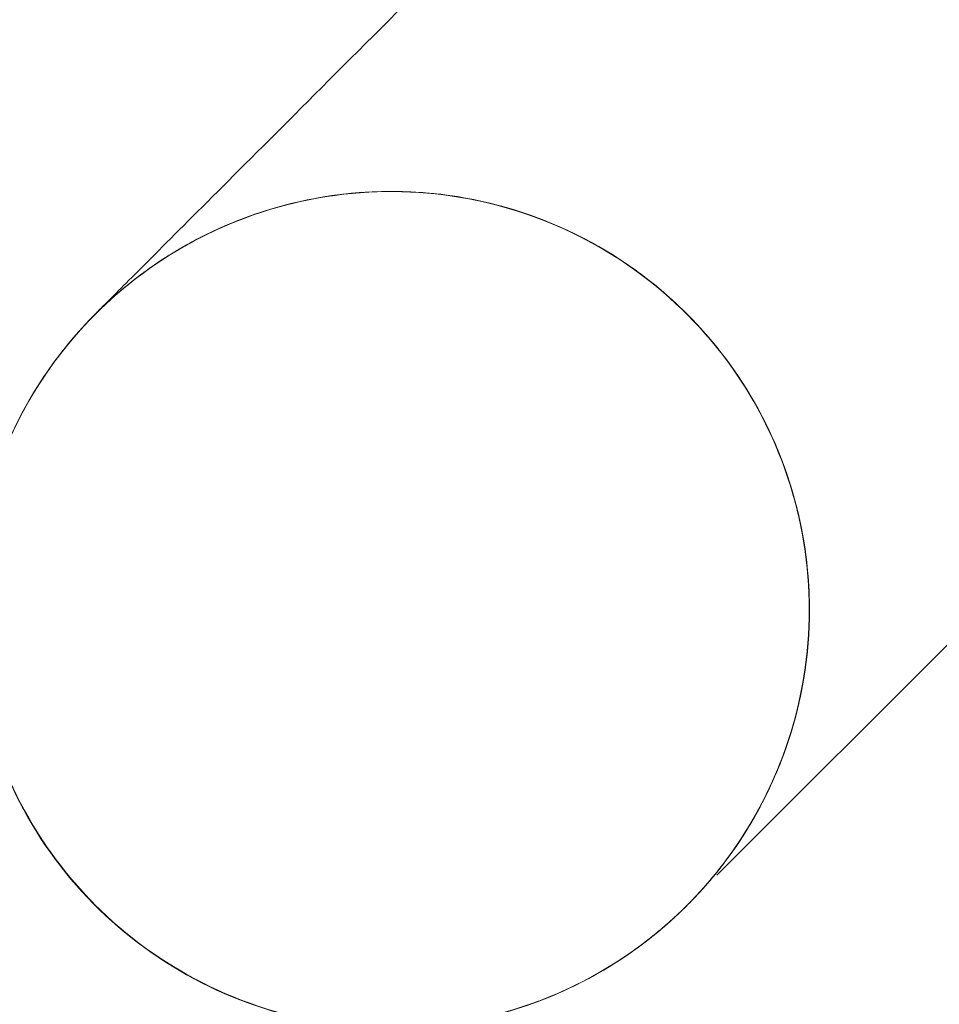
# Model space of a CAD drawing. Units: millimetres. Extents: x 3389 to 4162, y -1374 to 2209.
# Drawn here: x 3566 to 3567, y 230 to 232 of the extents above; entities that cross this region are included whole.
import ezdxf

# ---------------------------------------------------------------- set-up
doc = ezdxf.new("R2010")
doc.units = ezdxf.units.MM
doc.linetypes.add('HIDDEN', pattern=[9.525, 6.35, -3.175])
doc.layers.add('Düz_Çizgi_Addo', color=7, linetype='Continuous', lineweight=20)
doc.layers.add('Kesik_Çizgi_Addo', color=7, linetype='HIDDEN', lineweight=5)

# ---------------------------------------------------------------- blocks, each defined once
blk = doc.blocks.new('11 ESY LS AR 03 00 MT CH GL FX-Plan')
at = {"layer": 'Kesik_Çizgi_Addo'}
blk.add_circle((0.0071, 0.0131), 12, dxfattribs=at)
for points, knots in [([(0.2405, 1.3784), (0.2408, 1.3787), (0.2407, 1.3786), (0.2437, 1.3816), (0.2556, 1.3935), (0.2986, 1.4365), (0.3297, 1.4676), (0.4099, 1.5478), (0.4592, 1.5971), (0.5746, 1.7125), (0.6411, 1.779), (0.7901, 1.928), (0.8733, 2.0112), (1.0518, 2.1897), (1.1473, 2.2852), (1.3494, 2.4873), (1.4568, 2.5946), (1.6992, 2.8371), (1.8368, 2.9747), (2.2691, 3.407), (2.578, 3.7159), (3.2849, 4.4228), (3.6886, 4.8265), (5.169, 6.3069), (6.2456, 7.3835), (8.2194, 9.3573), (9.1166, 10.2545), (10.7615, 11.8993), (11.5091, 12.647), (12.8798, 14.0177), (13.5029, 14.6408), (14.6451, 15.783), (15.1643, 16.3022), (16.1162, 17.2541), (16.5489, 17.6868), (17.3421, 18.48), (17.7027, 18.8406), (18.3637, 19.5016), (18.6642, 19.8021), (19.215, 20.3529), (19.4654, 20.6033), (19.9245, 21.0624), (20.1331, 21.271), (20.5157, 21.6535), (20.6895, 21.8274), (21.0083, 22.1462), (21.1532, 22.2911), (21.4189, 22.5568), (21.5396, 22.6775), (21.761, 22.8989), (21.8616, 22.9995), (22.0461, 23.184), (22.13, 23.2679), (22.2837, 23.4216), (22.3536, 23.4915), (22.4817, 23.6196), (22.5399, 23.6778), (22.6467, 23.7846), (22.6952, 23.8331), (22.7842, 23.9221), (22.8246, 23.9625), (22.8988, 24.0366), (22.9325, 24.0703), (22.9942, 24.1321), (23.0223, 24.1602), (23.0738, 24.2117), (23.0972, 24.2351), (23.1206, 24.2585)], [0, 0, 0, 0, 1.220754, 1.220754, 6.569707, 6.569707, 11.914839, 11.914839, 17.250007, 17.250007, 22.585311, 22.585311, 27.981494, 27.981494, 33.299123, 33.299123, 38.643934, 38.643934, 44.907647, 44.907647, 57.85971, 57.85971, 75.11163, 75.11163, 121.11675, 121.11675, 159.45435, 159.45435, 191.40235, 191.40235, 218.025683, 218.025683, 240.211794, 240.211794, 258.70022, 258.70022, 274.107242, 274.107242, 286.946426, 286.946426, 297.645747, 297.645747, 306.561847, 306.561847, 313.991931, 313.991931, 320.183667, 320.183667, 325.343448, 325.343448, 329.643265, 329.643265, 333.226446, 333.226446, 336.21243, 336.21243, 338.70075, 338.70075, 340.77435, 340.77435, 342.50235, 342.50235, 343.94235, 343.94235, 345.14235, 345.14235, 346.14235, 346.14235, 346.14235, 346.14235]), ([(24.252, 23.1271), (24.2286, 23.1037), (24.2052, 23.0803), (24.1537, 23.0288), (24.1256, 23.0008), (24.0638, 22.939), (24.0301, 22.9053), (23.956, 22.8311), (23.9155, 22.7907), (23.8266, 22.7017), (23.7781, 22.6532), (23.6713, 22.5464), (23.6131, 22.4882), (23.4849, 22.3601), (23.4151, 22.2902), (23.2613, 22.1365), (23.1775, 22.0526), (22.993, 21.8681), (22.8924, 21.7675), (22.671, 21.5461), (22.5502, 21.4254), (22.2846, 21.1597), (22.1397, 21.0148), (21.8209, 20.6961), (21.647, 20.5222), (21.2645, 20.1396), (21.0558, 19.931), (20.5968, 19.4719), (20.3464, 19.2215), (19.7955, 18.6707), (19.4951, 18.3702), (18.834, 17.7092), (18.4735, 17.3486), (17.6803, 16.5554), (17.2476, 16.1227), (16.2957, 15.1709), (15.7765, 14.6516), (14.6342, 13.5094), (14.0112, 12.8863), (12.6405, 11.5156), (11.8928, 10.768), (10.443, 9.3181), (9.7408, 8.6159), (1.43, 0.3052)], [0, 0, 0, 0, 1, 1, 2.2, 2.2, 3.64, 3.64, 5.368, 5.368, 7.4416, 7.4416, 9.92992, 9.92992, 12.915904, 12.915904, 16.499085, 16.499085, 20.798902, 20.798902, 25.958682, 25.958682, 32.150419, 32.150419, 39.580502, 39.580502, 48.496603, 48.496603, 59.195923, 59.195923, 72.035108, 72.035108, 87.442129, 87.442129, 105.930555, 105.930555, 128.116666, 128.116666, 154.74, 154.74, 186.688, 186.688, 216.693307, 216.693307, 216.693307, 216.693307]), ([(0.007, 0.8131), (0.007, 0.8982), (0.021, 0.9844), (0.0747, 1.1461), (0.1151, 1.2236), (0.1788, 1.3088), (0.1921, 1.3252), (0.2164, 1.3529), (0.2272, 1.3644), (0.2388, 1.3762), (0.2393, 1.3767), (0.2402, 1.3776), (0.2406, 1.378), (0.241, 1.3784), (0.2411, 1.3785), (0.2412, 1.3787), (0.2413, 1.3787), (0.2413, 1.3787), (0.2413, 1.3787), (0.2413, 1.3787), (0.2413, 1.3787), (0.2413, 1.3788), (0.2413, 1.3788), (0.2416, 1.379), (0.2414, 1.3788), (0.2414, 1.3788), (0.2414, 1.3788), (0.2414, 1.3788), (0.2414, 1.3788), (0.2414, 1.3788), (0.2414, 1.3788), (0.2414, 1.3788), (0.2414, 1.3788), (0.2414, 1.3788), (0.2414, 1.3788), (0.2414, 1.3788), (0.2414, 1.3788), (0.2414, 1.3788), (0.2414, 1.3788), (0.2414, 1.3788), (0.2414, 1.3788), (0.2414, 1.3788), (0.2414, 1.3788), (0.2414, 1.3788), (0.2414, 1.3788), (0.2414, 1.3788), (0.2414, 1.3788), (0.2414, 1.3788), (0.2414, 1.3788), (0.2414, 1.3788), (0.2414, 1.3788), (0.2414, 1.3788), (0.2422, 1.3796), (0.2456, 1.383), (0.2486, 1.3859), (0.2607, 1.3976), (0.27, 1.4062), (0.308, 1.4395), (0.3384, 1.4625), (0.442, 1.5301), (0.5226, 1.5657), (0.6882, 1.6088), (0.7753, 1.617), (0.9454, 1.6056), (1.0306, 1.5859), (1.1885, 1.5215), (1.2631, 1.4759), (1.3926, 1.3649), (1.449, 1.2981), (1.5368, 1.1519), (1.5692, 1.0707), (1.597, 0.9462), (1.603, 0.9042), (1.6062, 0.8514), (1.6066, 0.8408), (1.607, 0.8263), (1.607, 0.8223), (1.607, 0.8168), (1.6071, 0.8154), (1.6071, 0.8137), (1.6071, 0.8136), (1.6071, 0.8134), (1.6071, 0.8133), (1.6071, 0.8132), (1.6071, 0.8132), (1.6071, 0.8131), (1.6071, 0.8131), (1.6071, 0.8131), (1.6071, 0.8131), (1.6071, 0.8131)], [0, 0, 0, 0, 2.553321, 2.553321, 5.111216, 5.111216, 5.74324, 5.74324, 6.217102, 6.217102, 6.239305, 6.239305, 6.255067, 6.255067, 6.259007, 6.259007, 6.259992, 6.259992, 6.260485, 6.260485, 6.260731, 6.260731, 6.260855, 6.260855, 6.271187, 6.271187, 6.397281, 6.397281, 6.775562, 6.775562, 7.910404, 7.910404, 11.314932, 11.314932, 21.528516, 21.528516, 36.009553, 36.009553, 37.36715, 37.36715, 38.385348, 38.385348, 38.57626, 38.57626, 38.612056, 38.612056, 38.627818, 38.627818, 38.635699, 38.635699, 38.639639, 38.639639, 38.657469, 38.657469, 38.783566, 38.783566, 39.161949, 39.161949, 40.299557, 40.299557, 42.875292, 42.875292, 45.432787, 45.432787, 47.990586, 47.990586, 50.5484, 50.5484, 53.106215, 53.106215, 55.66403, 55.66403, 56.93095, 56.93095, 57.248815, 57.248815, 57.367994, 57.367994, 57.412686, 57.412686, 57.416875, 57.416875, 57.418846, 57.418846, 57.419831, 57.419831, 57.420323, 57.420323, 57.420446, 57.420446, 57.420446, 57.420446]), ([(0.0071, 0.8131), (0.0071, 0.8984), (0.021, 0.9898), (0.0811, 1.1599), (0.1238, 1.2387), (0.2321, 1.3759), (0.2965, 1.4348), (0.4385, 1.5283), (0.5161, 1.5627), (0.6761, 1.6069), (0.7564, 1.6154), (0.9206, 1.6096), (1.0111, 1.5924), (1.1785, 1.5267), (1.2556, 1.4815), (1.3887, 1.369), (1.4452, 1.3029), (1.5338, 1.1582), (1.5656, 1.0798), (1.6, 0.9376), (1.6071, 0.8739), (1.6071, 0.8131)], [-25.132741, -25.132741, -25.132741, -25.132741, -22.289296, -22.289296, -19.737465, -19.737465, -17.30212, -17.30212, -14.849833, -14.849833, -12.25406, -12.25406, -9.450982, -9.450982, -6.918101, -6.918101, -4.486814, -4.486814, -2.025742, -2.025742, 0, 0, 0, 0]), ([(0.0071, 0.8131), (0.0071, 0.8617), (0.0115, 0.9103), (0.0297, 1.0092), (0.0441, 1.0592), (0.083, 1.1575), (0.1078, 1.2054), (0.1673, 1.2966), (0.2023, 1.3397), (0.2805, 1.4179), (0.3235, 1.4528), (0.4148, 1.5124), (0.4626, 1.5371), (0.5609, 1.576), (0.6109, 1.5904), (0.7099, 1.6087), (0.7584, 1.6131), (0.8557, 1.6131), (0.9042, 1.6087), (1.0032, 1.5904), (1.0532, 1.5761), (1.1515, 1.5371), (1.1993, 1.5124), (1.2906, 1.4528), (1.3336, 1.4179), (1.4118, 1.3397), (1.4468, 1.2967), (1.5063, 1.2054), (1.5311, 1.1575), (1.57, 1.0592), (1.5844, 1.0092), (1.6026, 0.9103), (1.6071, 0.8617), (1.6071, 0.8131)], [25.783796, 25.783796, 25.783796, 25.783796, 27.279737, 27.279737, 28.877569, 28.877569, 30.529865, 30.529865, 32.229745, 32.229745, 33.929598, 33.929598, 35.58187, 35.58187, 37.179729, 37.179729, 38.675694, 38.675694, 40.171635, 40.171635, 41.769467, 41.769467, 43.421763, 43.421763, 45.121643, 45.121643, 46.821497, 46.821497, 48.473769, 48.473769, 50.071627, 50.071627, 51.567593, 51.567593, 51.567593, 51.567593]), ([(1.607, 0.8131), (1.607, 0.8982), (1.5931, 0.9844), (1.5394, 1.1461), (1.499, 1.2236), (1.3969, 1.3602), (1.334, 1.421), (1.1941, 1.5184), (1.1152, 1.5562), (0.9517, 1.6045), (0.8649, 1.6155), (0.6945, 1.6097), (0.6087, 1.5928), (0.4488, 1.5335), (0.3728, 1.4903), (0.2898, 1.4238), (0.2739, 1.4099), (0.2528, 1.3901), (0.2472, 1.3846), (0.2415, 1.3789), (0.2415, 1.3789), (0.2414, 1.3788), (0.2414, 1.3788), (0.2414, 1.3788), (0.2414, 1.3788), (0.2414, 1.3788), (0.2414, 1.3788), (0.2413, 1.3787), (0.2414, 1.3788), (0.2414, 1.3788), (0.2414, 1.3788), (0.2414, 1.3788), (0.2414, 1.3788), (0.2414, 1.3788), (0.2414, 1.3788), (0.2414, 1.3788), (0.2414, 1.3788), (0.2414, 1.3788), (0.2414, 1.3788), (0.2414, 1.3788), (0.2414, 1.3788), (0.2414, 1.3788), (0.2414, 1.3788), (0.2414, 1.3788), (0.2414, 1.3788), (0.2414, 1.3788), (0.2414, 1.3788), (0.2414, 1.3788), (0.2414, 1.3788), (0.2414, 1.3788), (0.2414, 1.3788), (0.2414, 1.3788), (0.2414, 1.3788), (0.2414, 1.3788), (0.2414, 1.3788), (0.2414, 1.3788)], [0, 0, 0, 0, 2.553322, 2.553322, 5.111214, 5.111214, 7.669025, 7.669025, 10.226836, 10.226836, 12.784648, 12.784648, 15.342443, 15.342443, 17.90026, 17.90026, 18.532284, 18.532284, 18.76914, 18.76914, 18.771915, 18.771915, 18.772162, 18.772162, 18.772225, 18.772225, 18.772256, 18.772256, 18.780171, 18.780171, 18.906265, 18.906265, 19.284546, 19.284546, 20.419388, 20.419388, 23.823916, 23.823916, 34.0375, 34.0375, 37.220887, 37.220887, 38.414657, 38.414657, 38.862321, 38.862321, 38.904289, 38.904289, 38.935813, 38.935813, 38.937783, 38.937783, 38.938276, 38.938276, 38.938522, 38.938522, 38.938522, 38.938522]), ([(1.6068, 0.8129), (1.6068, 0.898), (1.5929, 0.9842), (1.5392, 1.1459), (1.4988, 1.2234), (1.3967, 1.36), (1.3338, 1.4208), (1.1939, 1.5182), (1.1151, 1.556), (0.9515, 1.6043), (0.8648, 1.6153), (0.6943, 1.6095), (0.6086, 1.5926), (0.4487, 1.5333), (0.3726, 1.4901), (0.2897, 1.4236), (0.2737, 1.4097), (0.2526, 1.3899), (0.247, 1.3844), (0.2414, 1.3788), (0.2413, 1.3788), (0.2413, 1.3787)], [0, 0, 0, 0, 2.55341, 2.55341, 5.111314, 5.111314, 7.669001, 7.669001, 10.226639, 10.226639, 12.784333, 12.784333, 15.342145, 15.342145, 17.900143, 17.900143, 18.532246, 18.532246, 18.769132, 18.769132, 18.770106, 18.770106, 18.770106, 18.770106]), ([(0.2414, 1.3788), (0.2701, 1.4075), (0.3012, 1.4342), (0.3661, 1.4818), (0.4, 1.5029), (0.5106, 1.561), (0.5936, 1.5888), (0.7619, 1.6164), (0.8493, 1.6165), (1.0177, 1.5896), (1.1007, 1.5621), (1.252, 1.4834), (1.3221, 1.4312), (1.4408, 1.3087), (1.4908, 1.237), (1.5651, 1.0828), (1.5901, 0.9983), (1.605, 0.88), (1.6071, 0.8465), (1.6071, 0.8131)], [0, 0, 0, 0, 1.220335, 1.220335, 2.412816, 2.412816, 4.970605, 4.970605, 7.528424, 7.528424, 10.086248, 10.086248, 12.644078, 12.644078, 15.201561, 15.201561, 17.77828, 17.77828, 18.780169, 18.780169, 18.780169, 18.780169]), ([(1.607, 0.8131), (1.607, 0.8982), (1.5931, 0.9843), (1.5394, 1.146), (1.4989, 1.2236), (1.3969, 1.3602), (1.334, 1.421), (1.1941, 1.5184), (1.1152, 1.5562), (0.9517, 1.6045), (0.8649, 1.6155), (0.6945, 1.6097), (0.6087, 1.5928), (0.4488, 1.5334), (0.3727, 1.4903), (0.2836, 1.4188), (0.2619, 1.3993), (0.2414, 1.3788)], [0, 0, 0, 0, 2.553331, 2.553331, 5.111225, 5.111225, 7.669022, 7.669022, 10.226814, 10.226814, 12.784613, 12.784613, 15.34241, 15.34241, 17.900247, 17.900247, 18.771255, 18.771255, 18.771255, 18.771255]), ([(0.2415, 1.379), (0.2702, 1.4076), (0.3013, 1.4343), (0.3662, 1.4819), (0.4001, 1.5031), (0.5108, 1.5612), (0.5937, 1.5889), (0.762, 1.6165), (0.8494, 1.6167), (1.0178, 1.5897), (1.1008, 1.5623), (1.2521, 1.4835), (1.3222, 1.4313), (1.4409, 1.3089), (1.491, 1.2372), (1.5652, 1.083), (1.5902, 0.9984), (1.6051, 0.8801), (1.6072, 0.8466), (1.6072, 0.8132)], [0, 0, 0, 0, 1.220055, 1.220055, 2.412268, 2.412268, 4.970022, 4.970022, 7.527871, 7.527871, 10.085767, 10.085767, 12.643664, 12.643664, 15.201168, 15.201168, 17.777862, 17.777862, 18.77975, 18.77975, 18.77975, 18.77975]), ([(0.007, 0.813), (0.007, 0.8982), (0.0209, 0.9843), (0.0746, 1.146), (0.1151, 1.2236), (0.1787, 1.3087), (0.192, 1.3251), (0.2163, 1.3528), (0.2271, 1.3644), (0.2387, 1.3761), (0.2393, 1.3767), (0.2402, 1.3776), (0.2405, 1.3779), (0.241, 1.3784), (0.2411, 1.3785), (0.2412, 1.3786), (0.2413, 1.3787), (0.2413, 1.3787)], [0, 0, 0, 0, 2.553331, 2.553331, 5.111243, 5.111243, 5.743275, 5.743275, 6.217144, 6.217144, 6.239347, 6.239347, 6.255109, 6.255109, 6.259049, 6.259049, 6.261019, 6.261019, 6.261019, 6.261019]), ([(0.2414, 1.3788), (0.2094, 1.3468), (0.1797, 1.3116), (0.128, 1.2384), (0.1055, 1.2), (0.049, 1.0829), (0.0241, 0.9983), (0.0092, 0.88), (0.0071, 0.8465), (0.0071, 0.8131)], [0, 0, 0, 0, 1.364025, 1.364025, 2.689427, 2.689427, 5.266143, 5.266143, 6.268031, 6.268031, 6.268031, 6.268031]), ([(0.2413, 1.3787), (0.2413, 1.3787), (0.2413, 1.3787), (0.241, 1.3784), (0.2407, 1.3781), (0.2398, 1.3772), (0.2391, 1.3765), (0.2365, 1.3739), (0.2347, 1.372), (0.1735, 1.3089), (0.1235, 1.2372), (0.0492, 1.083), (0.0243, 0.9985), (0.0094, 0.8802), (0.0073, 0.8467), (0.0073, 0.8133)], [0.003096, 0.003096, 0.003096, 0.003096, 0.004297, 0.004297, 0.015398, 0.015398, 0.045, 0.045, 0.123939, 0.123939, 2.681307, 2.681307, 5.257973, 5.257973, 6.259861, 6.259861, 6.259861, 6.259861]), ([(0.2413, 1.3787), (0.2413, 1.3787), (0.2413, 1.3787), (0.2414, 1.3788), (0.2414, 1.3789), (0.2415, 1.3789), (0.2415, 1.3789), (0.2415, 1.379)], [0, 0, 0, 0, 1.910812, 1.910812, 4.679653, 4.679653, 5.6026, 5.6026, 5.6026, 5.6026]), ([(1.3725, 0.2471), (1.3514, 0.2261), (1.329, 0.2061), (1.239, 0.1343), (1.1628, 0.0914), (1.0028, 0.0325), (0.9169, 0.0158), (0.7465, 0.0105), (0.6598, 0.0218), (0.4964, 0.0705), (0.4177, 0.1086), (0.278, 0.2064), (0.2153, 0.2673), (0.1136, 0.4042), (0.0734, 0.4819), (0.0204, 0.643), (0.0067, 0.7284), (0.0067, 0.8128)], [0, 0, 0, 0, 0.895579, 0.895579, 3.453575, 3.453575, 6.011387, 6.011387, 8.569079, 8.569079, 11.126718, 11.126718, 13.684398, 13.684398, 16.242701, 16.242701, 18.773313, 18.773313, 18.773313, 18.773313]), ([(1.6071, 0.8131), (1.6071, 0.8131), (1.6071, 0.8131), (1.6071, 0.8131), (1.6071, 0.8131), (1.6071, 0.813), (1.6071, 0.8129), (1.6071, 0.8125), (1.6071, 0.8123), (1.6071, 0.8118), (1.6071, 0.8114), (1.607, 0.809), (1.607, 0.807), (1.6069, 0.7945), (1.6066, 0.7839), (1.604, 0.7311), (1.5985, 0.689), (1.572, 0.5637), (1.5402, 0.4816), (1.4738, 0.3687), (1.4475, 0.3316), (1.4087, 0.2856), (1.3987, 0.2744), (1.385, 0.2599), (1.3815, 0.2563), (1.3769, 0.2516), (1.3757, 0.2504), (1.3742, 0.2489), (1.3737, 0.2484), (1.3731, 0.2477), (1.3728, 0.2475), (1.3727, 0.2474), (1.3727, 0.2474), (1.3727, 0.2474), (1.3727, 0.2474), (1.3727, 0.2474), (1.3727, 0.2474), (1.3727, 0.2474), (1.3727, 0.2474), (1.3727, 0.2474), (1.3727, 0.2474), (1.3727, 0.2474), (1.3727, 0.2474), (1.3727, 0.2474), (1.3727, 0.2474), (1.3727, 0.2474), (1.3727, 0.2474), (1.3727, 0.2474), (1.3727, 0.2474), (1.3727, 0.2474), (1.3727, 0.2474), (1.3727, 0.2474), (1.3727, 0.2474), (1.3727, 0.2474), (1.3727, 0.2474), (1.3727, 0.2474), (1.3727, 0.2474), (1.3727, 0.2474), (1.3727, 0.2474), (1.3727, 0.2474), (1.3727, 0.2474), (1.3727, 0.2474), (1.3727, 0.2474), (1.3727, 0.2474), (1.3727, 0.2474), (1.3727, 0.2474), (1.3728, 0.2475), (1.3727, 0.2474), (1.3727, 0.2474), (1.3727, 0.2474), (1.3727, 0.2474), (1.3727, 0.2473), (1.3726, 0.2473), (1.3726, 0.2473), (1.3726, 0.2472), (1.3723, 0.247), (1.3721, 0.2468), (1.3714, 0.2461), (1.3709, 0.2455), (1.3591, 0.2338), (1.3474, 0.223), (1.3196, 0.1985), (1.3031, 0.1851), (1.2523, 0.1471), (1.2163, 0.1244), (1.1035, 0.0651), (1.0205, 0.0374), (0.8523, 0.0098), (0.7648, 0.0097), (0.5964, 0.0366), (0.5134, 0.0641), (0.3621, 0.1428), (0.292, 0.195), (0.1733, 0.3175), (0.1233, 0.3892), (0.049, 0.5433), (0.0241, 0.6279), (0.0091, 0.7462), (0.007, 0.7797), (0.007, 0.8131)], [0, 0, 0, 0, 0.000098, 0.000098, 0.000293, 0.000293, 0.003418, 0.003418, 0.009668, 0.009668, 0.020841, 0.020841, 0.080429, 0.080429, 0.398294, 0.398294, 1.665074, 1.665074, 4.238972, 4.238972, 5.593645, 5.593645, 6.043816, 6.043816, 6.193822, 6.193822, 6.243822, 6.243822, 6.256335, 6.256335, 6.268849, 6.268849, 6.26924, 6.26924, 6.269435, 6.269435, 6.270216, 6.270216, 6.282887, 6.282887, 6.299781, 6.299781, 6.389882, 6.389882, 6.630153, 6.630153, 7.911599, 7.911599, 11.328786, 11.328786, 20.441286, 20.441286, 32.591286, 32.591286, 36.641286, 36.641286, 37.991286, 37.991286, 38.441286, 38.441286, 38.591286, 38.591286, 38.641286, 38.641286, 38.644442, 38.644442, 38.647599, 38.647599, 38.647794, 38.647794, 38.648185, 38.648185, 38.648966, 38.648966, 38.650529, 38.650529, 38.658908, 38.658908, 38.681254, 38.681254, 39.158164, 39.158164, 39.794257, 39.794257, 41.061178, 41.061178, 43.618975, 43.618975, 46.176788, 46.176788, 48.734599, 48.734599, 51.292416, 51.292416, 53.849895, 53.849895, 56.426619, 56.426619, 57.428507, 57.428507, 57.428507, 57.428507]), ([(1.3727, 0.2474), (1.344, 0.2187), (1.3129, 0.192), (1.248, 0.1444), (1.2141, 0.1232), (1.1034, 0.0651), (1.0205, 0.0374), (0.8522, 0.0098), (0.7647, 0.0096), (0.5964, 0.0366), (0.5133, 0.064), (0.3621, 0.1427), (0.2919, 0.195), (0.1733, 0.3174), (0.1232, 0.3891), (0.049, 0.5433), (0.024, 0.6278), (0.0091, 0.7462), (0.007, 0.7796), (0.007, 0.813)], [0, 0, 0, 0, 1.22046, 1.22046, 2.413061, 2.413061, 4.970867, 4.970867, 7.528672, 7.528672, 10.086465, 10.086465, 12.644265, 12.644265, 15.201739, 15.201739, 17.778469, 17.778469, 18.780357, 18.780357, 18.780357, 18.780357]), ([(1.6071, 0.8131), (1.6071, 0.7644), (1.6026, 0.7159), (1.5844, 0.617), (1.57, 0.5669), (1.5311, 0.4687), (1.5063, 0.4208), (1.4468, 0.3295), (1.4118, 0.2865), (1.3336, 0.2083), (1.2906, 0.1734), (1.1993, 0.1138), (1.1515, 0.089), (1.0532, 0.0501), (1.0032, 0.0358), (0.9042, 0.0175), (0.8557, 0.0131), (0.7584, 0.0131), (0.7099, 0.0175), (0.6109, 0.0358), (0.5609, 0.0501), (0.4626, 0.089), (0.4148, 0.1138), (0.3235, 0.1734), (0.2805, 0.2083), (0.2023, 0.2865), (0.1673, 0.3295), (0.1078, 0.4208), (0.083, 0.4687), (0.0441, 0.5669), (0.0297, 0.617), (0.0115, 0.7159), (0.0071, 0.7644), (0.0071, 0.8131)], [0, 0, 0, 0, 1.495941, 1.495941, 3.093773, 3.093773, 4.746069, 4.746069, 6.445949, 6.445949, 8.145802, 8.145802, 9.798074, 9.798074, 11.395933, 11.395933, 12.891897, 12.891897, 14.387839, 14.387839, 15.985671, 15.985671, 17.637967, 17.637967, 19.337847, 19.337847, 21.0377, 21.0377, 22.689972, 22.689972, 24.287831, 24.287831, 25.783796, 25.783796, 25.783796, 25.783796]), ([(0.0071, 0.8131), (0.0071, 0.728), (0.021, 0.6418), (0.0747, 0.4801), (0.1152, 0.4026), (0.2172, 0.266), (0.2801, 0.2052), (0.42, 0.1078), (0.4989, 0.07), (0.6624, 0.0217), (0.7492, 0.0107), (0.9196, 0.0165), (1.0054, 0.0334), (1.1653, 0.0927), (1.2414, 0.1359), (1.3243, 0.2024), (1.3402, 0.2163), (1.3613, 0.2361), (1.367, 0.2416), (1.3726, 0.2473), (1.3727, 0.2473), (1.3727, 0.2474), (1.3727, 0.2474), (1.3729, 0.2476), (1.3728, 0.2474), (1.3728, 0.2474), (1.3728, 0.2474), (1.3728, 0.2474), (1.3728, 0.2474), (1.3728, 0.2474), (1.3728, 0.2474), (1.3728, 0.2474), (1.3727, 0.2474), (1.3727, 0.2474), (1.3727, 0.2474), (1.3727, 0.2474)], [0, 0, 0, 0, 2.553314, 2.553314, 5.111206, 5.111206, 7.669027, 7.669027, 10.226852, 10.226852, 12.784673, 12.784673, 15.342467, 15.342467, 17.900269, 17.900269, 18.532287, 18.532287, 18.769141, 18.769141, 18.771916, 18.771916, 18.772162, 18.772162, 18.777896, 18.777896, 18.90399, 18.90399, 19.282269, 19.282269, 20.417109, 20.417109, 23.821627, 23.821627, 26.604675, 26.604675, 26.604675, 26.604675]), ([(0.0073, 0.8133), (0.0073, 0.7282), (0.0212, 0.642), (0.0749, 0.4803), (0.1153, 0.4028), (0.2174, 0.2662), (0.2803, 0.2054), (0.4202, 0.108), (0.4991, 0.0701), (0.6626, 0.0219), (0.7494, 0.0108), (0.9198, 0.0167), (1.0056, 0.0336), (1.1655, 0.0929), (1.2416, 0.1361), (1.3245, 0.2026), (1.3404, 0.2165), (1.3615, 0.2363), (1.3671, 0.2418), (1.3727, 0.2474)], [0, 0, 0, 0, 2.553276, 2.553276, 5.111163, 5.111163, 7.669037, 7.669037, 10.226937, 10.226937, 12.78481, 12.78481, 15.342596, 15.342596, 17.90032, 17.90032, 18.532303, 18.532303, 18.768689, 18.768689, 18.768689, 18.768689]), ([(1.6071, 0.8131), (1.6071, 0.728), (1.5931, 0.6418), (1.5395, 0.4801), (1.499, 0.4026), (1.4353, 0.3174), (1.4221, 0.301), (1.3977, 0.2733), (1.387, 0.2618), (1.3753, 0.25), (1.3748, 0.2495), (1.3739, 0.2486), (1.3735, 0.2482), (1.3731, 0.2477), (1.373, 0.2477), (1.3729, 0.2475), (1.3728, 0.2475), (1.3728, 0.2475), (1.3728, 0.2475), (1.3728, 0.2475), (1.3728, 0.2474), (1.3728, 0.2474), (1.3728, 0.2474), (1.3728, 0.2474), (1.3728, 0.2474), (1.3726, 0.2473), (1.3728, 0.2474), (1.3728, 0.2474), (1.3728, 0.2474), (1.3728, 0.2474), (1.3728, 0.2474), (1.3728, 0.2474), (1.3728, 0.2474), (1.3728, 0.2474), (1.3727, 0.2474), (1.3727, 0.2474), (1.3727, 0.2474), (1.3727, 0.2474), (1.3727, 0.2474), (1.3727, 0.2474), (1.3727, 0.2474), (1.3727, 0.2474), (1.3727, 0.2474), (1.3727, 0.2474), (1.3727, 0.2474), (1.3727, 0.2474), (1.3727, 0.2474), (1.3727, 0.2474), (1.3727, 0.2474), (1.3727, 0.2474), (1.3727, 0.2474), (1.3727, 0.2474), (1.3727, 0.2474), (1.3727, 0.2474), (1.3727, 0.2474), (1.3728, 0.2474), (1.3731, 0.2478), (1.3763, 0.251), (1.3792, 0.254), (1.3909, 0.266), (1.3995, 0.2753), (1.4328, 0.3133), (1.4559, 0.3436), (1.5236, 0.4472), (1.5593, 0.5277), (1.5982, 0.6766), (1.607, 0.7451), (1.607, 0.8131)], [0, 0, 0, 0, 2.553315, 2.553315, 5.111197, 5.111197, 5.743214, 5.743214, 6.217072, 6.217072, 6.239275, 6.239275, 6.255036, 6.255036, 6.258977, 6.258977, 6.259962, 6.259962, 6.260454, 6.260454, 6.260701, 6.260701, 6.260824, 6.260824, 6.260886, 6.260886, 6.266014, 6.266014, 6.392108, 6.392108, 6.770387, 6.770387, 7.905227, 7.905227, 11.309745, 11.309745, 21.523301, 21.523301, 23.975505, 23.975505, 25.201619, 25.201619, 26.121205, 26.121205, 26.293627, 26.293627, 26.422944, 26.422944, 26.425975, 26.425975, 26.42696, 26.42696, 26.427207, 26.427207, 26.427268, 26.427268, 26.435487, 26.435487, 26.561584, 26.561584, 26.939965, 26.939965, 28.07757, 28.07757, 30.653314, 30.653314, 32.692635, 32.692635, 32.692635, 32.692635]), ([(1.6072, 0.8132), (1.6072, 0.7281), (1.5933, 0.642), (1.5396, 0.4803), (1.4991, 0.4027), (1.4355, 0.3176), (1.4222, 0.3012), (1.3979, 0.2735), (1.3871, 0.2619), (1.3755, 0.2502), (1.375, 0.2496), (1.3741, 0.2487), (1.3737, 0.2484), (1.3732, 0.2479), (1.3731, 0.2478), (1.373, 0.2477), (1.373, 0.2477), (1.373, 0.2476), (1.3729, 0.2476), (1.3729, 0.2476), (1.3729, 0.2476), (1.3729, 0.2476), (1.3729, 0.2476), (1.3729, 0.2475), (1.3729, 0.2476), (1.3729, 0.2476), (1.3729, 0.2476), (1.3729, 0.2476), (1.3729, 0.2476), (1.3729, 0.2475), (1.3728, 0.2475), (1.3727, 0.2474), (1.3727, 0.2474), (1.3727, 0.2474)], [0, 0, 0, 0, 2.553279, 2.553279, 5.11109, 5.11109, 5.743075, 5.743075, 6.216907, 6.216907, 6.239109, 6.239109, 6.25487, 6.25487, 6.258811, 6.258811, 6.259796, 6.259796, 6.260288, 6.260288, 6.260535, 6.260535, 6.26061, 6.26061, 6.268555, 6.268555, 6.394647, 6.394647, 6.772921, 6.772921, 7.907745, 7.907745, 7.950623, 7.950623, 7.950623, 7.950623]), ([(1.3727, 0.2474), (1.4047, 0.2794), (1.4344, 0.3145), (1.4861, 0.3878), (1.5086, 0.4261), (1.5651, 0.5433), (1.59, 0.6278), (1.6049, 0.7462), (1.607, 0.7797), (1.607, 0.8131)], [0, 0, 0, 0, 1.364083, 1.364083, 2.689543, 2.689543, 5.26628, 5.26628, 6.268168, 6.268168, 6.268168, 6.268168]), ([(1.3727, 0.2474), (1.4002, 0.2749), (1.4258, 0.3046), (1.4999, 0.4043), (1.5402, 0.482), (1.5931, 0.6431), (1.6068, 0.7285), (1.6068, 0.8129)], [0.003256, 0.003256, 0.003256, 0.003256, 1.172091, 1.172091, 3.730547, 3.730547, 6.261153, 6.261153, 6.261153, 6.261153])]:
    blk.add_open_spline(points, degree=3, knots=knots, dxfattribs=at)
blk.add_open_spline([(1.6071, 0.8131), (1.607, 0.8131), (1.6071, 0.8131), (1.6071, 0.8131)], degree=3, dxfattribs=at)

msp = doc.modelspace()

# ---------------------------------------------------------------- block references
at = {"layer": 'Düz_Çizgi_Addo'}
msp.add_blockref('11 ESY LS AR 03 00 MT CH GL FX-Plan', (3565.4522, 229.646), dxfattribs=at)

doc.saveas('drawing.dxf')
